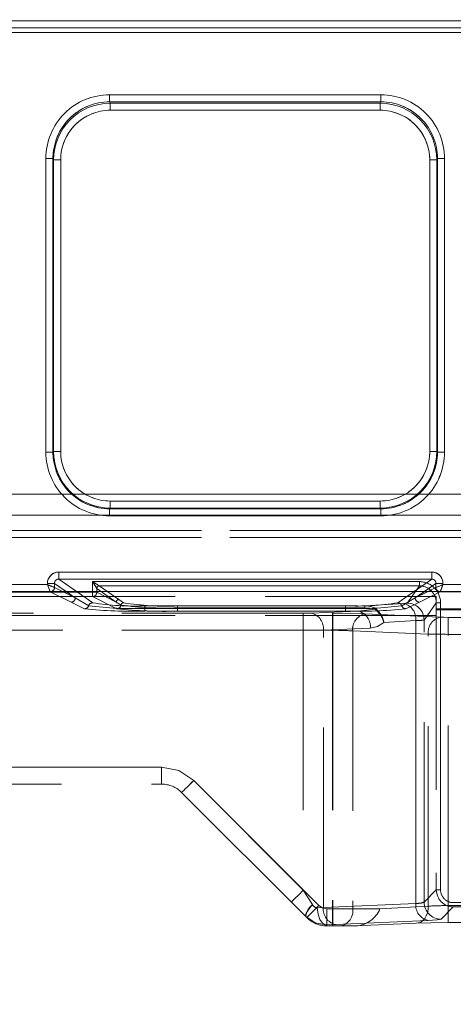
# Model space of a CAD drawing. Units: millimetres. Extents: x 0 to 420, y 0 to 297.
# Drawn here: x 227 to 230, y 248 to 255 of the extents above; entities that cross this region are included whole.
import ezdxf

# ---------------------------------------------------------------- set-up
doc = ezdxf.new("R2010")
doc.units = ezdxf.units.MM
doc.linetypes.add('HIDDEN', pattern=[1.905, 1.27, -0.635])
doc.layers.add('FORMAT', color=7, linetype='Continuous')
doc.styles.add('SLDTEXTSTYLE3', font='TXT', dxfattribs={"width": 0.75})
doc.dimstyles.new('SLDDIMSTYLE1', dxfattribs={"dimtxt": 3, "dimasz": 3, "dimexe": 0, "dimexo": 0.0625, "dimgap": 0.75, "dimtad": 2, "dimlfac": 10, "dimrnd": 1e-09, "dimzin": 12, "dimdsep": 46, "dimtxsty": 'SLDTEXTSTYLE3', "dimsah": 1, "dimcen": 0.09, "dimadec": 0, "dimazin": 3, "dimtfac": 1, "dimtofl": 0, "dimtmove": 0, "dimatfit": 3, "dimfxl": 1, "dimfrac": 2, "dimtolj": 1, "dimtzin": 12, "dimarcsym": 0})

# ---------------------------------------------------------------- blocks, each defined once
blk = doc.blocks.new('_D_2')
at = {"layer": 'FORMAT'}
for p, q in [((142.5056, 251.0097), (142.5056, 260.7982)), ((242.5056, 247.7178), (242.5056, 260.7982)), ((142.5056, 259.7982), (242.5056, 259.7982))]:
    blk.add_line(p, q, dxfattribs=at)
for points in [[(142.5056, 259.7982), (145.5056, 259.0482), (145.5056, 260.5482)], [(242.5056, 259.7982), (239.5056, 260.5482), (239.5056, 259.0482)]]:
    blk.add_solid(points, dxfattribs=at)
at = {"layer": 'FORMAT', "insert": (185.1114, 263.6654, 0.01), "char_height": 3, "attachment_point": 1, "style": 'SLDTEXTSTYLE3'}
blk.add_mtext('1000', dxfattribs=at)

msp = doc.modelspace()

# ---------------------------------------------------------------- linework, layer by layer
at = {"color": 7, "linetype": 'Continuous', "lineweight": 15}
for p, q in [((192.5056, 255.036), (242.4056, 255.036)), ((242.4056, 254.9861), (192.5056, 254.9861)), ((227.1834, 254.5135), (229.0992, 254.5135)), ((227.1834, 254.5135), (227.1834, 254.4637)), ((227.1834, 254.4637), (229.0992, 254.4637)), ((227.1881, 254.4542), (227.1834, 254.4637)), ((229.0944, 254.4542), (227.1881, 254.4542)), ((227.1881, 254.4044), (227.1881, 254.4542)), ((229.0944, 254.4542), (229.0992, 254.4637)), ((229.0944, 254.4542), (229.0944, 254.4044)), ((229.0992, 254.4637), (229.0992, 254.5135)), ((229.0944, 254.4044), (227.1881, 254.4044)), ((226.7347, 251.9924), (226.7347, 254.0635)), ((226.7846, 254.0635), (226.7347, 254.0635)), ((226.7846, 251.9924), (226.7846, 254.0635)), ((226.7846, 254.0635), (226.7892, 254.0544)), ((226.7892, 254.0544), (226.7892, 251.997)), ((226.7892, 254.0544), (226.8391, 254.0544)), ((226.8391, 254.0544), (226.8391, 251.997)), ((229.4434, 254.0544), (229.4934, 254.0544)), ((229.4434, 251.997), (229.4434, 254.0544)), ((229.4934, 254.0544), (229.4979, 254.0635)), ((229.4934, 251.997), (229.4934, 254.0544)), ((229.4979, 254.0635), (229.4979, 251.9924)), ((229.5479, 254.0635), (229.4979, 254.0635)), ((229.5479, 254.0635), (229.5479, 251.9924)), ((226.7347, 251.9924), (226.7846, 251.9924)), ((226.7892, 251.997), (226.7846, 251.9924)), ((226.8391, 251.997), (226.7892, 251.997)), ((229.4934, 251.997), (229.4434, 251.997)), ((229.4934, 251.997), (229.4979, 251.9924)), ((229.4979, 251.9924), (229.5479, 251.9924)), ((227.1888, 251.5973), (227.1888, 251.6473)), ((227.1888, 251.6473), (229.0937, 251.6473)), ((229.0937, 251.6473), (229.0937, 251.5973)), ((227.1888, 251.5973), (227.1843, 251.5928)), ((229.0983, 251.5928), (227.1843, 251.5928)), ((227.1843, 251.5928), (227.1843, 251.5428)), ((229.0983, 251.5428), (227.1843, 251.5428)), ((227.1888, 251.5973), (229.0937, 251.5973)), ((229.0937, 251.5973), (229.0983, 251.5928)), ((229.0983, 251.5428), (229.0983, 251.5928)), ((226.8253, 251.1465), (229.4572, 251.1465)), ((226.8253, 251.1465), (226.8253, 251.0966)), ((229.4572, 251.0966), (229.4572, 251.1465)), ((225.9371, 251.0574), (226.7455, 251.0574)), ((226.7455, 251.0574), (226.7455, 251.0667)), ((226.7953, 251.0667), (226.7455, 251.0667)), ((226.7953, 251.0374), (226.7953, 251.0667)), ((226.8253, 251.0966), (229.4572, 251.0966)), ((229.4873, 251.0374), (229.4873, 251.0667)), ((229.5371, 251.0667), (229.4873, 251.0667)), ((229.5371, 251.0667), (229.5371, 251.0574)), ((229.5371, 251.0574), (230.3455, 251.0574)), ((142.5056, 251.0097), (242.5056, 251.0097)), ((226.7953, 251.0374), (226.7953, 251.0374)), ((229.4872, 251.0374), (229.4873, 251.0374))]:
    msp.add_line(p, q, dxfattribs=at)
at = {"color": 7, "linetype": 'HIDDEN', "lineweight": 0}
for p, q in [((242.4056, 255.036), (192.5056, 255.036)), ((192.5056, 254.9861), (242.4056, 254.9861)), ((242.4056, 254.9523), (192.5056, 254.9523)), ((192.5056, 254.9523), (242.4056, 254.9523)), ((227.1834, 254.4637), (227.1834, 254.5135)), ((229.0992, 254.5135), (227.1834, 254.5135)), ((227.1882, 254.4542), (227.1834, 254.4637)), ((229.0992, 254.4637), (227.1834, 254.4637)), ((227.1882, 254.4542), (227.1882, 254.4044)), ((229.0944, 254.4542), (227.1882, 254.4542)), ((229.0992, 254.4637), (229.0944, 254.4542)), ((229.0944, 254.4044), (229.0944, 254.4542)), ((229.0992, 254.5135), (229.0992, 254.4637)), ((227.1882, 254.4044), (229.0944, 254.4044)), ((226.7347, 254.0635), (226.7847, 254.0635)), ((226.7347, 254.0635), (226.7347, 251.9924)), ((226.7847, 254.0635), (226.7892, 254.0544)), ((226.7847, 254.0635), (226.7847, 251.9924)), ((226.8392, 254.0544), (226.7892, 254.0544)), ((226.7892, 254.0544), (226.7892, 251.997)), ((226.8392, 251.997), (226.8392, 254.0544)), ((229.4434, 254.0544), (229.4434, 251.997)), ((229.4434, 254.0544), (229.4934, 254.0544)), ((229.4934, 254.0544), (229.498, 254.0635)), ((229.4934, 251.997), (229.4934, 254.0544)), ((229.498, 251.9924), (229.498, 254.0635)), ((229.5479, 254.0635), (229.498, 254.0635)), ((229.5479, 251.9924), (229.5479, 254.0635)), ((226.7347, 251.9924), (226.7847, 251.9924)), ((226.7892, 251.997), (226.7847, 251.9924)), ((226.8392, 251.997), (226.7892, 251.997)), ((229.4434, 251.997), (229.4934, 251.997)), ((229.498, 251.9924), (229.4934, 251.997)), ((229.5479, 251.9924), (229.498, 251.9924)), ((192.5056, 251.695), (242.4056, 251.695)), ((242.4056, 251.695), (192.5056, 251.695)), ((229.0938, 251.6473), (227.1888, 251.6473)), ((227.1888, 251.6473), (227.1888, 251.5973)), ((229.0938, 251.6473), (229.0938, 251.5973)), ((242.4056, 251.5476), (192.5056, 251.5476)), ((192.5056, 251.5476), (242.4056, 251.5476)), ((227.1843, 251.5928), (227.1888, 251.5973)), ((227.1843, 251.5928), (229.0983, 251.5928)), ((227.1843, 251.5428), (227.1843, 251.5928)), ((227.1843, 251.5428), (229.0983, 251.5428)), ((227.1888, 251.5973), (229.0938, 251.5973)), ((229.0938, 251.5973), (229.0983, 251.5928)), ((229.0983, 251.5428), (229.0983, 251.5928)), ((205.1726, 251.4403), (229.7386, 251.4403)), ((229.7386, 251.4403), (205.1726, 251.4403)), ((229.7386, 251.3904), (205.1726, 251.3904)), ((205.1726, 251.3904), (229.7386, 251.3904)), ((226.8254, 251.1465), (226.8254, 251.0966)), ((229.4572, 251.1465), (226.8254, 251.1465)), ((229.4572, 251.1465), (229.4572, 251.0966)), ((226.7455, 251.0574), (225.9371, 251.0574)), ((226.7455, 251.0667), (226.7953, 251.0667)), ((226.7455, 251.0667), (226.7455, 251.0574)), ((226.7953, 251.0667), (226.9419, 250.9642)), ((226.7953, 251.0374), (226.7953, 251.0667)), ((226.8254, 251.0966), (227.0649, 250.9291)), ((229.4572, 251.0966), (226.8254, 251.0966)), ((227.0638, 251.0787), (229.3703, 251.0787)), ((227.0638, 251.0033), (227.0638, 251.0787)), ((227.0638, 251.0787), (227.1116, 251.0488)), ((227.0638, 251.0787), (227.0937, 251.0309)), ((227.0638, 251.0787), (227.0638, 251.0033)), ((229.3703, 251.0787), (227.0638, 251.0787)), ((227.1116, 251.0488), (227.1117, 251.0488)), ((227.1117, 251.0488), (227.1116, 251.0488)), ((227.1117, 251.0488), (229.3703, 251.0488)), ((227.1117, 251.0488), (227.2497, 250.9524)), ((227.1117, 251.0488), (227.2496, 250.9524)), ((229.3703, 251.0488), (227.1117, 251.0488)), ((229.2177, 250.9291), (229.4572, 251.0966)), ((229.2838, 250.9277), (229.3703, 251.0488)), ((229.2838, 250.9277), (229.3703, 251.0488)), ((229.3407, 250.9642), (229.4873, 251.0667)), ((229.3703, 251.0787), (229.3703, 251.0488)), ((229.3703, 251.0787), (229.3703, 251.0488)), ((229.5371, 251.0667), (229.4873, 251.0667)), ((229.4873, 251.0374), (229.4873, 251.0667)), ((229.5371, 251.0574), (229.5371, 251.0667)), ((230.3455, 251.0574), (229.5371, 251.0574)), ((226.7655, 251.0074), (225.9171, 251.0074)), ((226.7655, 251.0074), (225.9171, 251.0074)), ((225.9188, 251.0033), (227.0638, 251.0033)), ((227.0638, 251.0033), (225.9188, 251.0033)), ((226.7729, 251.0089), (226.7654, 251.0076)), ((226.7654, 251.0076), (226.7655, 251.0074)), ((226.7655, 251.0074), (226.7654, 251.0076)), ((226.912, 250.9343), (226.7655, 251.0074)), ((226.912, 250.9343), (226.7655, 251.0074)), ((226.7953, 251.0374), (226.7954, 251.0374)), ((226.7954, 251.0374), (226.9419, 250.9642)), ((226.9419, 250.9642), (226.8509, 251.0097)), ((226.8769, 251.0097), (226.9419, 250.9642)), ((226.9497, 251.0097), (227.0649, 250.9291)), ((227.0638, 251.0033), (227.0937, 251.0033)), ((227.0638, 250.9733), (227.0638, 251.0033)), ((227.0638, 251.0033), (227.0638, 250.9733)), ((227.0937, 251.0033), (227.0638, 251.0033)), ((227.0937, 251.0309), (227.0937, 251.0033)), ((227.0938, 251.0308), (227.0937, 251.0309)), ((227.0938, 251.0308), (227.0937, 251.0309)), ((227.0937, 251.0309), (227.0937, 251.0033)), ((227.2317, 250.9344), (227.0937, 251.0033)), ((227.0937, 251.0033), (227.2317, 250.9344)), ((227.2317, 250.9344), (227.0938, 251.0308)), ((227.0938, 251.0308), (227.2317, 250.9344)), ((229.2177, 250.9291), (229.3329, 251.0097)), ((229.3407, 250.9642), (229.4872, 251.0374)), ((229.4056, 251.0097), (229.3407, 250.9642)), ((229.4317, 251.0097), (229.3407, 250.9642)), ((229.5171, 251.0074), (229.3705, 250.9343)), ((229.5171, 251.0074), (229.3706, 250.9343)), ((229.4872, 251.0374), (229.4873, 251.0374)), ((229.5171, 251.0074), (229.5172, 251.0076)), ((229.5172, 251.0076), (229.5171, 251.0074)), ((230.3655, 251.0074), (229.5171, 251.0074)), ((230.3655, 251.0074), (229.5171, 251.0074)), ((205.4211, 250.9747), (229.49, 250.9747)), ((225.9188, 250.9733), (227.0638, 250.9733)), ((227.0638, 250.9733), (225.9188, 250.9733)), ((227.0082, 250.8878), (226.912, 250.9343)), ((227.0082, 250.8878), (226.912, 250.9343)), ((226.9419, 250.9642), (227.0366, 250.9085)), ((226.9419, 250.9642), (227.0365, 250.9085)), ((227.0638, 250.9733), (227.2353, 250.8878)), ((227.0638, 250.9733), (227.2352, 250.8878)), ((227.2648, 250.9136), (227.2317, 250.9344)), ((227.2317, 250.9344), (227.2648, 250.9136)), ((227.2496, 250.9524), (227.2825, 250.929)), ((227.2497, 250.9524), (227.2826, 250.929)), ((228.9857, 250.9076), (229.2605, 250.9244)), ((228.9857, 250.9076), (229.2604, 250.9244)), ((229.246, 250.9085), (229.3407, 250.9642)), ((229.2461, 250.9085), (229.3407, 250.9642)), ((229.3706, 250.9343), (229.2744, 250.8878)), ((229.3705, 250.9343), (229.2744, 250.8878)), ((229.4037, 250.8079), (229.4901, 250.9288)), ((229.4037, 250.8079), (229.49, 250.9288)), ((229.49, 250.8787), (229.49, 250.9747)), ((229.49, 250.9288), (229.52, 250.9288)), ((229.4901, 250.9288), (229.4901, 248.9041)), ((229.52, 250.9288), (229.4901, 250.9288)), ((229.52, 250.9288), (229.52, 248.9041)), ((229.52, 248.9041), (229.52, 250.9288)), ((228.5514, 250.8551), (217.7455, 250.8551)), ((217.7455, 250.8551), (228.7585, 250.8551)), ((217.7455, 250.8551), (228.7584, 250.8551)), ((228.5513, 250.8551), (217.7455, 250.8551)), ((227.4335, 250.8897), (227.4335, 250.9085)), ((227.4335, 250.9085), (228.8491, 250.9085)), ((227.4335, 250.9085), (228.8491, 250.9085)), ((227.4335, 250.8897), (227.4335, 250.9085)), ((227.4335, 250.8897), (227.4335, 250.8709)), ((227.4335, 250.8897), (228.8491, 250.8897)), ((227.4335, 250.8897), (227.4335, 250.8709)), ((228.8491, 250.8897), (227.4335, 250.8897)), ((228.8491, 250.8709), (227.4335, 250.8709)), ((228.8491, 250.8709), (227.4335, 250.8709)), ((227.6636, 250.9076), (227.6636, 250.8938)), ((227.6636, 250.9076), (228.9857, 250.9076)), ((227.6636, 250.8706), (227.6636, 250.8938)), ((227.6636, 250.8938), (228.9857, 250.8938)), ((227.6636, 250.8706), (228.9393, 250.8706)), ((227.6637, 250.9076), (228.9857, 250.9076)), ((227.6637, 250.9076), (227.6637, 250.8938)), ((227.6637, 250.8938), (227.6637, 250.8706)), ((228.9857, 250.8938), (227.6637, 250.8938)), ((227.6637, 250.8706), (228.9393, 250.8706)), ((228.5513, 250.7353), (228.5513, 250.8551)), ((228.5514, 250.8551), (228.5514, 250.7353)), ((228.9393, 250.8706), (228.6079, 250.8562)), ((228.9393, 250.8706), (228.6079, 250.8562)), ((228.7584, 250.8551), (228.7584, 250.7353)), ((228.7585, 250.8551), (228.7585, 250.7353)), ((228.8491, 250.8897), (228.8491, 250.9085)), ((228.8491, 250.9085), (228.8491, 250.8897)), ((228.8491, 250.8897), (228.8491, 250.8709)), ((228.8491, 250.8709), (228.8491, 250.8897)), ((228.9393, 250.8706), (229.0553, 250.8833)), ((229.0552, 250.8833), (228.9393, 250.8706)), ((228.9847, 250.8511), (229.5176, 250.8278)), ((228.9847, 250.8511), (229.5176, 250.8278)), ((228.9857, 250.9076), (228.9857, 250.8938)), ((228.9857, 250.8938), (228.9857, 250.9076)), ((233.9925, 250.8874), (229.49, 250.8874)), ((229.49, 250.8787), (229.49, 248.9043)), ((233.9925, 250.8787), (229.49, 250.8787)), ((205.4211, 250.8394), (229.49, 250.8394)), ((229.1198, 250.7909), (229.3453, 250.8047)), ((229.3453, 250.8047), (229.1199, 250.7909)), ((229.3453, 248.8085), (229.3453, 250.8047)), ((229.3453, 250.8047), (229.3453, 248.8085)), ((229.4037, 248.8178), (229.4037, 250.8079)), ((229.4037, 248.8178), (229.4037, 250.8079)), ((229.5741, 250.8268), (229.8663, 250.8268)), ((229.5741, 250.7069), (229.5741, 250.8268)), ((229.5742, 250.8268), (229.5742, 250.7069)), ((229.5742, 250.8268), (229.8663, 250.8268)), ((228.5514, 250.7353), (217.7465, 250.7353)), ((217.7465, 250.7353), (228.7585, 250.7353)), ((228.7584, 250.7353), (217.7465, 250.7353)), ((217.7465, 250.7353), (228.5513, 250.7353)), ((228.5513, 250.7353), (228.5513, 248.9027)), ((228.5514, 250.7353), (228.5514, 248.9027)), ((228.6927, 250.7363), (229.0241, 250.7507)), ((228.6927, 248.78), (228.6927, 250.7363)), ((229.0242, 250.7507), (228.6928, 250.7363)), ((228.6928, 248.78), (228.6928, 250.7363)), ((228.7584, 250.7353), (228.7584, 248.7701)), ((228.7585, 250.7353), (228.7585, 248.7701)), ((228.8999, 250.7312), (229.4327, 250.7079)), ((228.8999, 250.7312), (228.8999, 248.7701)), ((229.4327, 250.7079), (228.8999, 250.7312)), ((228.8999, 250.7312), (228.8999, 248.7701)), ((229.4327, 248.7889), (229.4327, 250.7079)), ((229.4327, 248.7889), (229.4327, 250.7079)), ((229.8663, 250.7069), (229.5741, 250.7069)), ((229.5741, 248.793), (229.5741, 250.7069)), ((229.5742, 250.7069), (229.8663, 250.7069)), ((229.5742, 248.793), (229.5742, 250.7069)), ((227.5514, 249.7701), (217.8537, 249.7701)), ((227.5513, 249.7701), (217.8537, 249.7701)), ((227.5514, 249.7701), (217.8606, 249.7701)), ((227.5513, 249.7701), (217.8606, 249.7701)), ((227.5513, 249.6501), (227.5513, 249.7701)), ((227.5513, 249.6501), (227.5513, 249.7701)), ((227.5514, 249.6501), (227.5514, 249.7701)), ((227.5514, 249.7701), (227.5514, 249.6501)), ((228.5514, 248.9027), (227.7776, 249.6764)), ((228.6605, 248.7936), (227.7776, 249.6764)), ((228.6604, 248.7936), (227.7776, 249.6764)), ((228.5513, 248.9027), (227.7776, 249.6764)), ((217.9556, 249.6501), (227.5513, 249.6501)), ((227.6927, 249.5916), (228.5756, 248.7087)), ((227.6928, 249.5916), (227.6928, 249.5916)), ((228.5513, 248.9027), (228.6154, 248.8002)), ((228.6154, 248.8002), (228.5514, 248.9027)), ((229.4901, 248.9041), (229.4037, 248.8178)), ((229.49, 248.9041), (229.4037, 248.8178)), ((229.52, 248.9041), (229.4901, 248.9041)), ((228.6928, 248.78), (228.6502, 248.7777)), ((228.6927, 248.78), (228.6502, 248.7777)), ((228.6927, 248.78), (229.3453, 248.8085)), ((229.3453, 248.8085), (228.6928, 248.78)), ((228.717, 248.7701), (228.7585, 248.7701)), ((228.717, 248.7701), (228.717, 248.6501)), ((228.7584, 248.7701), (228.717, 248.7701)), ((228.717, 248.6501), (228.717, 248.7701)), ((228.8999, 248.7701), (228.7584, 248.7701)), ((228.7584, 248.7701), (228.7584, 248.6501)), ((228.8999, 248.7701), (228.7585, 248.7701)), ((228.7585, 248.6501), (228.7585, 248.7701)), ((228.8999, 248.7701), (229.0913, 248.7701)), ((228.8999, 248.7701), (229.0913, 248.7701)), ((229.0913, 248.7701), (229.4327, 248.7889)), ((229.0913, 248.7701), (229.4327, 248.7889)), ((229.5236, 248.6979), (229.6099, 248.7842)), ((229.5236, 248.6979), (229.6099, 248.7842)), ((229.5741, 248.793), (229.5741, 248.6731)), ((229.8663, 248.793), (229.5741, 248.793)), ((229.8663, 248.793), (229.5742, 248.793)), ((229.5742, 248.6731), (229.5742, 248.793)), ((233.8726, 248.8142), (229.6099, 248.8142)), ((229.6099, 248.7844), (233.8726, 248.7844)), ((233.8726, 248.7842), (229.6099, 248.7842)), ((228.7776, 248.6601), (229.4302, 248.6886)), ((228.7776, 248.6601), (229.4301, 248.6886)), ((228.7095, 248.6579), (228.7776, 248.6601)), ((228.7095, 248.6579), (228.7776, 248.6601)), ((228.7172, 248.6501), (228.7095, 248.6579)), ((228.7172, 248.6501), (228.7095, 248.6579)), ((228.717, 248.6501), (228.7172, 248.6501)), ((228.717, 248.6501), (228.7584, 248.6501)), ((228.815, 248.6501), (228.7584, 248.6501)), ((228.815, 248.6501), (228.9216, 248.6501)), ((229.3479, 248.669), (228.9216, 248.6502)), ((229.3478, 248.669), (228.9216, 248.6501)), ((229.8663, 248.6731), (229.5741, 248.6731))]:
    msp.add_line(p, q, dxfattribs=at)
at = {"color": 8, "linetype": 'Continuous', "lineweight": 15}
for p, q in [((226.7953, 251.0667), (226.8769, 251.0097)), ((226.8253, 251.0966), (226.9497, 251.0097)), ((229.3329, 251.0097), (229.4572, 251.0966)), ((229.4873, 251.0667), (229.4056, 251.0097)), ((226.8509, 251.0097), (226.7953, 251.0374)), ((229.4872, 251.0374), (229.4317, 251.0097))]:
    msp.add_line(p, q, dxfattribs=at)
at = {"color": 7, "linetype": 'Continuous', "lineweight": 15, "flags": 128}
for points in [[(226.7455, 251.0574), (226.7569, 251.0528), (226.7663, 251.0491), (226.7792, 251.0438), (226.7906, 251.0393), (226.7953, 251.0374)], [(229.5371, 251.0574), (229.5326, 251.046), (229.5288, 251.0365), (229.5236, 251.0236), (229.5191, 251.0123), (229.5172, 251.0076)]]:
    msp.add_lwpolyline(points, dxfattribs=at)
at = {"color": 7, "linetype": 'HIDDEN', "lineweight": 0, "flags": 128}
for points in [[(226.7455, 251.0574), (226.75, 251.046), (226.7538, 251.0365), (226.759, 251.0236), (226.7635, 251.0123), (226.7654, 251.0076)], [(227.0937, 251.0309), (227.0928, 251.0324), (227.0909, 251.0355), (227.0841, 251.0463), (227.0743, 251.0619), (227.0638, 251.0787)], [(227.1116, 251.0488), (227.1101, 251.0498), (227.107, 251.0517), (227.0962, 251.0585), (227.0806, 251.0682), (227.0638, 251.0787)], [(229.5371, 251.0574), (229.5257, 251.0528), (229.5163, 251.0491), (229.5033, 251.0438), (229.492, 251.0393), (229.4873, 251.0374)], [(229.2604, 250.9244), (229.2771, 250.9259), (229.2838, 250.9277)], [(229.2605, 250.9244), (229.2771, 250.9259), (229.2838, 250.9277)], [(228.5513, 250.8551), (228.5819, 250.8554), (228.6079, 250.8562)], [(228.5514, 250.8551), (228.582, 250.8554), (228.6079, 250.8562)], [(228.7584, 250.8551), (228.8809, 250.8541), (228.9847, 250.8511)], [(228.7585, 250.8551), (228.8809, 250.8541), (228.9847, 250.8511)], [(229.0553, 250.8833), (229.0222, 250.8915), (228.9857, 250.8938)], [(228.9857, 250.8938), (229.0221, 250.8915), (229.0552, 250.8833)], [(229.0621, 250.8876), (229.0588, 250.886), (229.0552, 250.8833)], [(229.1198, 250.7909), (229.0756, 250.7623), (229.0241, 250.7507)], [(229.0242, 250.7507), (229.0756, 250.7623), (229.1199, 250.7909)], [(229.5742, 250.8268), (229.5435, 250.827), (229.5176, 250.8278)], [(229.5741, 250.8268), (229.5435, 250.827), (229.5176, 250.8278)], [(227.7776, 249.6764), (227.6738, 249.7458), (227.5513, 249.7701)], [(227.7776, 249.6764), (227.6738, 249.7458), (227.5513, 249.7701)], [(227.7776, 249.6764), (227.6738, 249.7458), (227.5514, 249.7701)], [(227.7776, 249.6764), (227.6738, 249.7458), (227.5514, 249.7701)], [(227.6927, 249.5916), (227.6944, 249.5932), (227.6992, 249.598), (227.707, 249.6059), (227.7176, 249.6164), (227.7305, 249.6293), (227.7451, 249.6439), (227.761, 249.6599), (227.7776, 249.6764)], [(227.7776, 249.6764), (227.761, 249.6599), (227.7451, 249.6439), (227.7305, 249.6293), (227.7176, 249.6164), (227.707, 249.6059), (227.6992, 249.598), (227.6944, 249.5932), (227.6927, 249.5916)], [(227.6928, 249.5916), (227.6944, 249.5932), (227.6992, 249.598), (227.7071, 249.6059), (227.7176, 249.6164), (227.7305, 249.6293), (227.7452, 249.6439), (227.7611, 249.6599), (227.7776, 249.6764)], [(227.7776, 249.6764), (227.7611, 249.6599), (227.7452, 249.6439), (227.7305, 249.6293), (227.7176, 249.6164), (227.7071, 249.6059), (227.6992, 249.598), (227.6944, 249.5932), (227.6928, 249.5916)], [(228.4665, 248.8178), (228.473, 248.8243), (228.4914, 248.8427), (228.5189, 248.8702), (228.5514, 248.9027)], [(228.5513, 248.9027), (228.5189, 248.8702), (228.4913, 248.8427), (228.4729, 248.8243), (228.4665, 248.8178)], [(228.6154, 248.8002), (228.5894, 248.7682), (228.5724, 248.7407), (228.5669, 248.7248), (228.569, 248.7153)], [(228.6605, 248.7936), (228.6439, 248.777), (228.628, 248.7611), (228.6133, 248.7464), (228.6005, 248.7336), (228.5899, 248.723), (228.5821, 248.7152), (228.5773, 248.7103), (228.5756, 248.7087)], [(228.5756, 248.7087), (228.5772, 248.7103), (228.5821, 248.7152), (228.5899, 248.723), (228.6004, 248.7336), (228.6133, 248.7464), (228.628, 248.7611), (228.6439, 248.777), (228.6604, 248.7936)], [(228.6502, 248.7777), (228.6554, 248.7329), (228.6683, 248.6945), (228.6873, 248.6683), (228.7095, 248.6579)], [(228.6502, 248.7777), (228.6553, 248.7329), (228.6683, 248.6945), (228.6873, 248.6683), (228.7095, 248.6579)], [(228.717, 248.7701), (228.6864, 248.7762), (228.6604, 248.7936)], [(228.6605, 248.7936), (228.6864, 248.7762), (228.717, 248.7701)], [(229.3478, 248.669), (229.3647, 248.6706), (229.3809, 248.677), (229.3958, 248.6879), (229.4088, 248.7027), (229.4193, 248.7211), (229.427, 248.7421), (229.4315, 248.765), (229.4327, 248.7889)], [(229.4327, 248.7889), (229.4316, 248.765), (229.427, 248.7421), (229.4194, 248.7211), (229.4088, 248.7027), (229.3959, 248.6879), (229.381, 248.677), (229.3648, 248.6706), (229.3479, 248.669)], [(228.569, 248.7153), (228.634, 248.6722), (228.7095, 248.6579)], [(228.569, 248.7153), (228.6339, 248.6722), (228.7095, 248.6579)], [(229.4301, 248.6886), (229.4968, 248.6929), (229.5236, 248.6979)], [(229.4302, 248.6886), (229.4968, 248.6929), (229.5236, 248.6979)], [(229.5741, 248.6731), (229.4517, 248.672), (229.3478, 248.669)]]:
    msp.add_lwpolyline(points, dxfattribs=at)
at = {"color": 7, "linetype": 'Continuous', "lineweight": 15}
for centre, radius, start, end in [((227.1838, 254.0644), 0.4491, 90.04557, 180.11839), ((227.1839, 254.0645), 0.3992, 90.06616, 180.13863), ((227.1887, 254.0547), 0.3995, 90.08341, 180.03943), ((229.0939, 254.0548), 0.3994, 359.94667, 89.93049), ((229.0988, 254.0644), 0.4491, 359.88161, 89.95443), ((229.0989, 254.0646), 0.3991, 359.83867, 89.95654), ((227.1884, 254.0551), 0.3493, 90.04542, 180.11846), ((229.0941, 254.0551), 0.3493, 359.88154, 89.95458), ((227.1841, 251.9923), 0.4494, 179.98164, 270.01829), ((227.184, 251.9922), 0.3994, 179.96935, 270.03067), ((227.1888, 251.997), 0.3996, 180.00364, 269.99636), ((227.1887, 251.9969), 0.3496, 179.98153, 270.01835), ((229.0937, 251.997), 0.3996, 270.00351, 359.99649), ((229.0939, 251.9969), 0.3496, 269.98165, 0.01847), ((229.0984, 251.9923), 0.4494, 269.98171, 0.01836), ((229.0985, 251.9922), 0.3994, 269.9694, 0.03057), ((226.8252, 251.0667), 0.0797, 89.89339, 179.99454), ((229.4574, 251.0667), 0.0797, 0.00546, 90.10661), ((232.5314, 253.3429), 6.2209, 201.5548, 202.0489), ((226.8249, 251.067), 0.0296, 89.08033, 180.43566), ((229.4577, 251.067), 0.0296, 359.50929, 90.97473), ((231.8182, 245.2823), 6.2092, 111.55382, 112.04885), ((226.7653, 251.0375), 0.0301, 270.33469, 359.82934), ((229.5173, 251.0375), 0.0301, 180.17066, 269.66531), ((229.5175, 251.0377), 0.0302, 180.58438, 269.41562)]:
    msp.add_arc(centre, radius, start, end, dxfattribs=at)
at = {"color": 7, "linetype": 'HIDDEN', "lineweight": 0}
for centre, radius, start, end in [((227.1838, 254.0644), 0.4491, 90.04557, 180.11839), ((227.1839, 254.0645), 0.3992, 90.06609, 180.1387), ((227.1887, 254.0548), 0.3994, 90.06946, 180.05337), ((229.0939, 254.0547), 0.3995, 359.96062, 89.91654), ((229.0988, 254.0644), 0.4491, 359.88161, 89.95443), ((229.0989, 254.0646), 0.3991, 359.83873, 89.95647), ((227.1885, 254.0551), 0.3493, 90.04542, 180.11846), ((229.0942, 254.0551), 0.3493, 359.88154, 89.95458), ((227.1841, 251.9923), 0.4494, 179.98164, 270.01829), ((227.1841, 251.9922), 0.3994, 179.96945, 270.03058), ((227.1889, 251.997), 0.3996, 180.00353, 269.99647), ((227.1887, 251.9969), 0.3496, 179.98153, 270.01835), ((229.0939, 251.9969), 0.3496, 269.98165, 0.01847), ((229.0938, 251.997), 0.3996, 270.0036, 359.9964), ((229.0986, 251.9922), 0.3994, 269.96929, 0.03069), ((229.0985, 251.9923), 0.4494, 269.98171, 0.01836), ((226.8252, 251.0667), 0.0797, 89.89339, 179.99454), ((229.4574, 251.0667), 0.0797, 0.00546, 90.10661), ((224.4644, 245.2823), 6.2092, 67.95115, 68.44618), ((226.8249, 251.067), 0.0296, 89.02586, 180.49012), ((227.1118, 251.0307), 0.0181, 90.57232, 179.43125), ((227.1118, 251.0307), 0.0181, 90.57232, 179.43125), ((227.1119, 251.0307), 0.0181, 90.4151, 179.69549), ((227.1118, 251.0307), 0.0181, 90.41781, 179.69278), ((229.3703, 250.929), 0.1497, 359.94722, 89.99992), ((229.3703, 250.929), 0.1497, 359.94837, 89.99934), ((229.3703, 250.929), 0.1197, 359.90394, 90.01717), ((229.3703, 250.9291), 0.1197, 359.90247, 90.01864), ((229.4577, 251.067), 0.0296, 359.56405, 90.91997), ((223.7512, 253.3429), 6.2209, 337.9511, 338.4452), ((226.7651, 251.0377), 0.0302, 270.56368, 359.43632), ((226.7653, 251.0375), 0.0301, 270.33469, 359.82934), ((227.0636, 251.0034), 0.0301, 270.33876, 359.82527), ((227.0636, 251.0034), 0.0301, 270.33876, 359.82527), ((229.5173, 251.0375), 0.0301, 180.17066, 269.66531), ((229.5175, 251.0377), 0.0302, 180.56606, 269.43394), ((226.9119, 250.9643), 0.0301, 270.33876, 359.82527), ((226.9118, 250.9643), 0.0301, 270.33876, 359.82527), ((227.0651, 250.899), 0.0301, 90.39983, 161.72014), ((227.0651, 250.899), 0.0301, 90.39983, 161.72014), ((227.352, 252.7562), 1.8495, 261.06971, 272.5256), ((227.352, 252.7562), 1.8495, 261.06971, 272.5256), ((227.2498, 250.9343), 0.0181, 90.40712, 179.70228), ((227.2497, 250.9343), 0.0181, 90.41391, 179.69549), ((227.235, 250.9178), 0.0301, 270.3283, 351.86717), ((227.2351, 250.9178), 0.0301, 270.32528, 351.87306), ((227.2827, 250.9109), 0.0181, 90.45232, 171.68139), ((227.2827, 250.9109), 0.0181, 90.46608, 171.6724), ((227.5753, 253.1399), 2.2479, 262.06188, 272.25362), ((227.5752, 253.1399), 2.2478, 262.06179, 272.2537), ((227.5791, 252.8051), 1.8993, 261.01843, 272.55185), ((227.5791, 252.8051), 1.8993, 261.01843, 272.55185), ((228.9306, 252.7562), 1.8495, 267.4744, 278.93029), ((228.9306, 252.7562), 1.8495, 267.47435, 278.93034), ((229.2175, 250.899), 0.0301, 18.27986, 89.60017), ((229.2175, 250.899), 0.0301, 18.27667, 89.60337), ((229.2328, 250.8149), 0.113, 354.81443, 75.81463), ((229.2328, 250.8149), 0.113, 354.81443, 75.81463), ((229.2835, 250.8075), 0.1202, 0.20507, 89.8473), ((229.2835, 250.8075), 0.1202, 0.20507, 89.8473), ((229.3708, 250.9643), 0.0301, 180.17473, 269.66124), ((229.3707, 250.9643), 0.0301, 180.17473, 269.66124), ((227.008, 250.9178), 0.0301, 270.3728, 341.82278), ((227.008, 250.9178), 0.0301, 270.38919, 341.8064), ((227.3401, 253.8836), 3.0141, 263.67725, 271.77538), ((227.3401, 253.8836), 3.0141, 263.67725, 271.77538), ((227.346, 253.249), 2.361, 262.46718, 272.12285), ((227.3461, 253.249), 2.361, 262.46718, 272.12285), ((227.5688, 253.864), 2.9949, 263.60575, 271.81547), ((227.5688, 253.864), 2.9948, 263.60572, 271.8155), ((228.5821, 250.7479), 0.1113, 354.00229, 76.57721), ((228.5821, 250.7479), 0.1113, 354.00303, 76.57742), ((228.9366, 253.2492), 2.3611, 267.87753, 277.53244), ((228.9365, 253.2492), 2.3611, 267.87753, 277.53244), ((228.9425, 253.8839), 3.0145, 268.22509, 276.32228), ((228.9424, 253.884), 3.0145, 268.22515, 276.32221), ((229.0105, 250.7428), 0.1113, 103.42279, 185.99771), ((229.0106, 250.7428), 0.1113, 103.42258, 185.99697), ((228.9135, 250.7624), 0.1113, 354.0025, 76.57795), ((228.9134, 250.7624), 0.1113, 354.00211, 76.57834), ((228.9929, 250.7793), 0.1286, 57.41317, 93.2099), ((228.9929, 250.7793), 0.1286, 57.41255, 93.21052), ((228.9647, 250.7512), 0.1601, 14.33396, 55.57302), ((228.958, 250.7599), 0.1648, 10.83871, 50.8039), ((228.9681, 250.765), 0.1539, 9.67921, 43.07344), ((229.2746, 250.9178), 0.0301, 198.1772, 269.63008), ((229.2746, 250.9178), 0.0301, 198.1936, 269.61081), ((229.3534, 251.1865), 0.382, 268.79205, 277.57231), ((229.3533, 251.1865), 0.382, 268.79205, 277.57231), ((229.5434, 250.7195), 0.1113, 103.42258, 185.99697), ((229.5434, 250.7195), 0.1113, 103.42258, 185.99697), ((228.5614, 259.1123), 8.377, 269.93078, 270.89809), ((228.5615, 259.1117), 8.3765, 269.93076, 270.89812), ((228.7685, 248.639), 2.0963, 86.40868, 90.2764), ((228.7686, 248.6391), 2.0962, 86.40856, 90.27648), ((229.564, 259.0837), 8.3768, 269.1019, 270.06922), ((229.564, 259.0837), 8.3768, 269.1019, 270.06923), ((227.5513, 249.4501), 0.2, 45, 90), ((227.5514, 249.4501), 0.2, 45, 90), ((229.61, 248.9043), 0.1199, 180.02329, 269.97671), ((229.6099, 248.9041), 0.0899, 179.98291, 270.01757), ((229.6099, 248.9041), 0.0899, 179.98099, 270.01854), ((228.6902, 248.7041), 0.1217, 127.9101, 174.73582), ((228.6519, 248.8186), 0.0408, 206.75875, 267.61555), ((228.6519, 248.8186), 0.0408, 206.76006, 267.61424), ((228.8034, 248.7684), 0.1113, 174.00256, 256.57694), ((228.8035, 248.7684), 0.1113, 174.0033, 256.57715), ((228.7938, 248.7551), 0.1071, 281.42135, 8.0505), ((228.7938, 248.7551), 0.1071, 281.42209, 8.04881), ((228.9128, 248.8425), 0.1926, 272.60438, 337.92455), ((229.456, 248.7969), 0.1113, 174.00291, 256.57771), ((229.456, 248.7969), 0.1113, 174.00291, 256.57771), ((229.3527, 248.9504), 0.1421, 267.01672, 291.02569), ((229.3527, 248.9504), 0.1421, 267.01672, 291.02569), ((229.5239, 248.818), 0.1202, 180.12739, 269.87279), ((229.5238, 248.818), 0.1202, 180.12739, 269.87279), ((229.564, 246.6968), 2.0961, 89.72366, 93.5916), ((229.564, 246.6968), 2.0961, 89.72362, 93.5916), ((228.717, 248.8501), 0.2, 225, 270)]:
    msp.add_arc(centre, radius, start, end, dxfattribs=at)
at = {"color": 8, "linetype": 'Continuous', "lineweight": 15}
msp.add_arc((226.7672, 251.0365), 0.0281, 281.8586, 2.00735, dxfattribs=at)

# ---------------------------------------------------------------- dimensions: what is measured, and where the dimension line sits
at = {"layer": 'FORMAT'}
dim = msp.add_linear_dim(base=(242.5056, 259.7982), p1=(142.5056, 251.0097), p2=(242.5056, 247.7178), dimstyle='SLDDIMSTYLE1', dxfattribs=at)
dim.commit()
dim.dimension.update_dxf_attribs({"geometry": '_D_2', "text_midpoint": (190.7635, 259.7982), "dimtype": 160})

doc.saveas('drawing.dxf')
